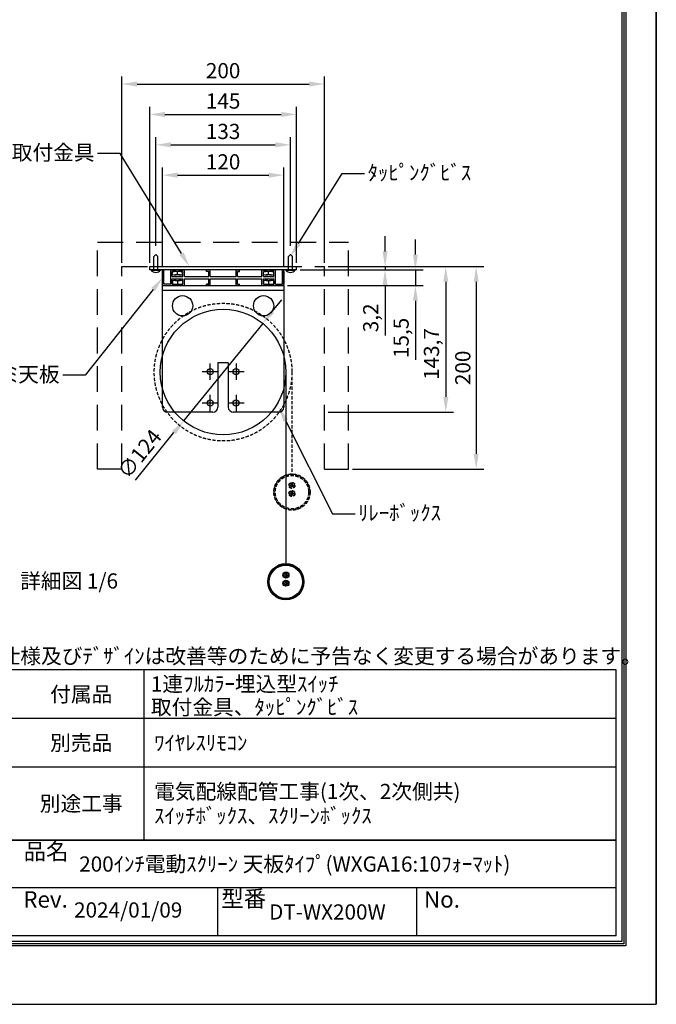
# Model space of a CAD drawing. Units: millimetres. Extents: x 0 to 12600, y 0 to 17820.
# Drawn here: x 6312 to 12600, y 0 to 9722 of the extents above; entities that cross this region are included whole.
import ezdxf
from ezdxf import colors
from ezdxf.entities.mleader import LeaderData, LeaderLine
from ezdxf.enums import TextEntityAlignment as Align
from ezdxf.math import Vec2, Vec3

# ---------------------------------------------------------------- set-up
doc = ezdxf.new("R2010")
doc.units = ezdxf.units.MM
doc.linetypes.add('HIDDEN', pattern=[9.525, 6.35, -3.175])
doc.layers.get('Defpoints').update_dxf_attribs({"color": 4})
for name, color, linetype in [('box', 5, 'Continuous'), ('buraketto', 30, 'Continuous'), ('etc', 150, 'Continuous'), ('kiji', 254, 'Continuous'), ('roller', 251, 'Continuous'), ('sita-pipe', 253, 'Continuous'), ('tenita', 1, 'Continuous'), ('torituke-kanagu', 30, 'Continuous'), ('図枠', 2, 'Continuous'), ('文字', 7, 'Continuous')]:
    doc.layers.add(name, color=color, linetype=linetype)
doc.layers.add('寸法', color=6, linetype='Continuous', lineweight=0)
doc.dimstyles.new('拡大図', dxfattribs={"dimscale": 60, "dimtxt": 2.5, "dimasz": 2.5, "dimexe": 1.25, "dimexo": 0.625, "dimtad": 1, "dimlfac": 0.1, "dimtxsty": 'Standard', "dimcen": 2.5, "dimclrt": 4, "dimadec": 0, "dimazin": 0, "dimtfac": 1, "dimtmove": 0, "dimatfit": 3, "dimfxl": 1, "dimarcsym": 0})

# ---------------------------------------------------------------- blocks, each defined once
blk = doc.blocks.new('*D24')
at = {"layer": 'Defpoints', "color": 0}
for p in [(8921.3, 8186.7), (7721.3, 7252.3), (8921.3, 7252.3)]:
    blk.add_point(p, dxfattribs=at)
at = {"layer": '寸法', "color": 0, "lineweight": -2}
for p, q in [((7721.3, 7289.8), (7721.3, 8261.7)), ((7871.3, 8186.7), (8771.3, 8186.7)), ((8921.3, 7289.8), (8921.3, 8261.7))]:
    blk.add_line(p, q, dxfattribs=at)
at = {"layer": '寸法', "color": 0}
for points in [[(7871.3, 8211.7), (7871.3, 8161.7), (7721.3, 8186.7)], [(8771.3, 8211.7), (8771.3, 8161.7), (8921.3, 8186.7)]]:
    blk.add_solid(points, dxfattribs=at)
at = {"layer": '寸法', "color": 4, "insert": (8321.3, 8299.2), "char_height": 150, "attachment_point": 5}
blk.add_mtext('120', dxfattribs=at)
blk = doc.blocks.new('*D25')
at = {"layer": 'Defpoints', "color": 0}
for p in [(8986.3, 8486.7), (7656.3, 7451.9), (8986.3, 7451.9)]:
    blk.add_point(p, dxfattribs=at)
at = {"layer": '寸法', "color": 0, "lineweight": -2}
for p, q in [((7656.3, 7489.4), (7656.3, 8561.7)), ((8986.3, 7489.4), (8986.3, 8561.7)), ((7806.3, 8486.7), (8836.3, 8486.7))]:
    blk.add_line(p, q, dxfattribs=at)
at = {"layer": '寸法', "color": 0}
for points in [[(7806.3, 8511.7), (7806.3, 8461.7), (7656.3, 8486.7)], [(8836.3, 8511.7), (8836.3, 8461.7), (8986.3, 8486.7)]]:
    blk.add_solid(points, dxfattribs=at)
at = {"layer": '寸法', "color": 4, "insert": (8321.3, 8599.2), "char_height": 150, "attachment_point": 5}
blk.add_mtext('133', dxfattribs=at)
blk = doc.blocks.new('*D26')
at = {"layer": 'Defpoints', "color": 0}
for p in [(9046.3, 8786.7), (7596.3, 7284.3), (9046.3, 7284.3)]:
    blk.add_point(p, dxfattribs=at)
at = {"layer": '寸法', "color": 0, "lineweight": -2}
for p, q in [((7596.3, 7321.8), (7596.3, 8861.7)), ((9046.3, 7321.8), (9046.3, 8861.7)), ((7746.3, 8786.7), (8896.3, 8786.7))]:
    blk.add_line(p, q, dxfattribs=at)
at = {"layer": '寸法', "color": 0}
for points in [[(7746.3, 8811.7), (7746.3, 8761.7), (7596.3, 8786.7)], [(8896.3, 8811.7), (8896.3, 8761.7), (9046.3, 8786.7)]]:
    blk.add_solid(points, dxfattribs=at)
at = {"layer": '寸法', "color": 4, "insert": (8321.3, 8899.2), "char_height": 150, "attachment_point": 5}
blk.add_mtext('145', dxfattribs=at)
blk = doc.blocks.new('*D28')
at = {"layer": 'Defpoints', "color": 0}
for p in [(9321.3, 9086.7), (7321.3, 7284.3), (9321.3, 7284.3)]:
    blk.add_point(p, dxfattribs=at)
at = {"layer": '寸法', "color": 0, "lineweight": -2}
for p, q in [((7321.3, 7321.8), (7321.3, 9161.7)), ((9321.3, 7321.8), (9321.3, 9161.7)), ((7471.3, 9086.7), (9171.3, 9086.7))]:
    blk.add_line(p, q, dxfattribs=at)
at = {"layer": '寸法', "color": 0}
for points in [[(7471.3, 9111.7), (7471.3, 9061.7), (7321.3, 9086.7)], [(9171.3, 9111.7), (9171.3, 9061.7), (9321.3, 9086.7)]]:
    blk.add_solid(points, dxfattribs=at)
at = {"layer": '寸法', "color": 4, "insert": (8321.3, 9199.2), "char_height": 150, "attachment_point": 5}
blk.add_mtext('200', dxfattribs=at)
blk = doc.blocks.new('*D29')
at = {"layer": 'Defpoints', "color": 0}
for p in [(8712.2, 6723.5), (7930.4, 5761)]:
    blk.add_point(p, dxfattribs=at)
at = {"layer": '寸法', "color": 0, "lineweight": -2}
for p, q in [((8806.7, 6840), (8901.3, 6956.4)), ((8712.2, 6723.5), (7930.4, 5761)), ((7454.9, 5175.6), (7835.8, 5644.6))]:
    blk.add_line(p, q, dxfattribs=at)
at = {"layer": '寸法', "color": 0}
for points in [[(8787.3, 6855.7), (8826.1, 6824.2), (8712.2, 6723.5)], [(7816.4, 5660.4), (7855.2, 5628.9), (7930.4, 5761)]]:
    blk.add_solid(points, dxfattribs=at)
at = {"layer": '寸法', "color": 4, "insert": (7510.7, 5422.8), "char_height": 150, "attachment_point": 5, "rotation": 50.91386}
blk.add_mtext('∅124', dxfattribs=at)
blk = doc.blocks.new('*D30')
at = {"layer": 'Defpoints', "color": 0}
for p in [(9046.3, 7252.3), (9321.3, 7284.3), (9920.7, 7252.3)]:
    blk.add_point(p, dxfattribs=at)
at = {"layer": '寸法', "color": 0, "lineweight": -2}
for p, q in [((9920.7, 7434.3), (9920.7, 7584.3)), ((9083.8, 7252.3), (9995.7, 7252.3)), ((9358.8, 7284.3), (9995.7, 7284.3)), ((9920.7, 7284.3), (9920.7, 7252.3)), ((9920.7, 7102.3), (9920.7, 6603.9))]:
    blk.add_line(p, q, dxfattribs=at)
at = {"layer": '寸法', "color": 0}
for points in [[(9895.7, 7434.3), (9945.7, 7434.3), (9920.7, 7284.3)], [(9895.7, 7102.3), (9945.7, 7102.3), (9920.7, 7252.3)]]:
    blk.add_solid(points, dxfattribs=at)
at = {"layer": '寸法', "color": 4, "insert": (9798.7, 6778.1), "char_height": 150, "attachment_point": 5, "rotation": 90}
blk.add_mtext('3,2', dxfattribs=at)
blk = doc.blocks.new('*D27')
at = {"layer": 'Defpoints', "color": 0}
for p in [(9046.3, 7252.3), (8921.3, 7097.3), (10220.7, 7097.3)]:
    blk.add_point(p, dxfattribs=at)
at = {"layer": '寸法', "color": 0, "lineweight": -2}
for p, q in [((10220.7, 7402.3), (10220.7, 7552.3)), ((9083.8, 7252.3), (10295.7, 7252.3)), ((10220.7, 7252.3), (10220.7, 7097.3)), ((8958.8, 7097.3), (10295.7, 7097.3)), ((10220.7, 6947.3), (10220.7, 6362.9))]:
    blk.add_line(p, q, dxfattribs=at)
at = {"layer": '寸法', "color": 0}
for points in [[(10195.7, 7402.3), (10245.7, 7402.3), (10220.7, 7252.3)], [(10195.7, 6947.3), (10245.7, 6947.3), (10220.7, 7097.3)]]:
    blk.add_solid(points, dxfattribs=at)
at = {"layer": '寸法', "color": 4, "insert": (10098.7, 6580.1), "char_height": 150, "attachment_point": 5, "rotation": 90}
blk.add_mtext('15,5', dxfattribs=at)
blk = doc.blocks.new('*D31')
at = {"layer": 'Defpoints', "color": 0}
for p in [(9321.3, 7284.3), (9321.3, 5847.3), (10520.7, 5847.3)]:
    blk.add_point(p, dxfattribs=at)
at = {"layer": '寸法', "color": 0, "lineweight": -2}
for p, q in [((9358.8, 7284.3), (10595.7, 7284.3)), ((10520.7, 7134.3), (10520.7, 5997.3)), ((9358.8, 5847.3), (10595.7, 5847.3))]:
    blk.add_line(p, q, dxfattribs=at)
at = {"layer": '寸法', "color": 0}
for points in [[(10495.7, 7134.3), (10545.7, 7134.3), (10520.7, 7284.3)], [(10495.7, 5997.3), (10545.7, 5997.3), (10520.7, 5847.3)]]:
    blk.add_solid(points, dxfattribs=at)
at = {"layer": '寸法', "color": 4, "insert": (10398.7, 6420.8), "char_height": 150, "attachment_point": 5, "rotation": 90}
blk.add_mtext('143,7', dxfattribs=at)
blk = doc.blocks.new('*D32')
at = {"layer": 'Defpoints', "color": 0}
for p in [(9321.3, 7284.3), (9561.3, 5284.3), (10820.7, 5284.3)]:
    blk.add_point(p, dxfattribs=at)
at = {"layer": '寸法', "color": 0, "lineweight": -2}
for p, q in [((9358.8, 7284.3), (10895.7, 7284.3)), ((10820.7, 7134.3), (10820.7, 5434.3)), ((9598.8, 5284.3), (10895.7, 5284.3))]:
    blk.add_line(p, q, dxfattribs=at)
at = {"layer": '寸法', "color": 0}
for points in [[(10795.7, 7134.3), (10845.7, 7134.3), (10820.7, 7284.3)], [(10795.7, 5434.3), (10845.7, 5434.3), (10820.7, 5284.3)]]:
    blk.add_solid(points, dxfattribs=at)
at = {"layer": '寸法', "color": 4, "insert": (10708.2, 6284.3), "char_height": 150, "attachment_point": 5, "rotation": 90}
blk.add_mtext('200', dxfattribs=at)

msp = doc.modelspace()

# ---------------------------------------------------------------- linework, layer by layer
at = {"layer": 'box', "linetype": 'HIDDEN', "ltscale": 40}
for p, q in [((7081.261, 7524.29), (9561.261, 7524.29)), ((7081.261, 5284.29), (7081.261, 7524.29)), ((9561.261, 5284.29), (9561.261, 7524.29)), ((7321.261, 7284.29), (9321.261, 7284.29)), ((7321.261, 5284.29), (7321.261, 7284.29)), ((9321.261, 5284.29), (9321.261, 7284.29)), ((7321.261, 5284.29), (7081.261, 5284.29)), ((9321.261, 5284.29), (9561.261, 5284.29))]:
    msp.add_line(p, q, dxfattribs=at)
at = {"layer": 'buraketto'}
for p, q in [((7721.262, 7097.29), (8921.261, 7097.29)), ((7721.262, 5897.29), (7721.262, 7097.29)), ((8921.261, 7097.29), (8921.261, 5897.29)), ((7721.262, 7052.29), (8921.261, 7052.29)), ((8193.761, 6167.29), (8193.761, 6327.29)), ((8270.261, 6332.29), (8270.261, 5897.29)), ((8372.261, 6332.29), (8270.261, 6332.29)), ((8372.261, 6332.29), (8372.261, 5897.29)), ((8448.761, 6327.29), (8448.761, 6167.29)), ((8113.761, 6247.29), (8273.761, 6247.29)), ((8368.761, 6247.29), (8528.761, 6247.29)), ((8273.761, 5937.29), (8113.761, 5937.29)), ((8193.761, 5857.29), (8193.761, 6017.29)), ((8528.761, 5937.29), (8368.761, 5937.29)), ((8448.761, 6017.29), (8448.761, 5857.29)), ((8220.261, 5847.29), (7771.262, 5847.29)), ((8150.946, 5847.29), (8025.6, 5847.29)), ((8871.261, 5847.29), (8422.261, 5847.29))]:
    msp.add_line(p, q, dxfattribs=at)
for centre, radius in [((7921.262, 6897.29), 100), ((8721.261, 6897.29), 100), ((8193.761, 6247.29), 30), ((8448.761, 6247.29), 30), ((8193.761, 5937.29), 30), ((8448.761, 5937.29), 30)]:
    msp.add_circle(centre, radius, dxfattribs=at)
for centre, start, end in [((7771.262, 5897.29), 180, 270), ((8220.261, 5897.29), 270, 0), ((8422.261, 5897.29), 180, 270), ((8871.261, 5897.29), 270, 0)]:
    msp.add_arc(centre, 50, start, end, dxfattribs=at)
at = {"layer": 'Defpoints'}
msp.add_line((12600, 17820), (12600, 0), dxfattribs=at)
msp.add_lwpolyline([(0, 0), (12600, 0), (12600, 17820), (0, 17820)], close=True, dxfattribs=at)
msp.add_lwpolyline([(0, 0), (12600, 0), (12600, 17820), (0, 17820)], close=True, dxfattribs=at)
at = {"layer": 'etc'}
for p, q in [((7636.261, 7383.518), (7656.261, 7403.518)), ((7676.261, 7383.518), (7656.261, 7403.518)), ((8966.261, 7383.518), (8986.261, 7403.518)), ((9006.261, 7383.518), (8986.261, 7403.518)), ((7636.261, 7252.29), (7636.261, 7383.518)), ((7676.261, 7252.29), (7676.261, 7383.518)), ((8966.261, 7252.29), (8966.261, 7383.518)), ((9006.261, 7252.29), (9006.261, 7383.518)), ((7609.261, 7252.29), (7703.261, 7252.29)), ((7609.261, 7249.406), (7609.261, 7252.29)), ((7609.261, 7249.406), (7703.261, 7249.406)), ((7703.261, 7252.29), (7703.261, 7249.406)), ((8939.261, 7252.29), (9033.261, 7252.29)), ((8939.261, 7249.406), (8939.261, 7252.29)), ((8939.261, 7249.406), (9033.261, 7249.406)), ((9033.261, 7252.29), (9033.261, 7249.406))]:
    msp.add_line(p, q, dxfattribs=at)
for centre in [(7656.261, 7288.29), (8986.261, 7288.29)]:
    msp.add_arc(centre, 61, 219.6019271, 320.3980729, dxfattribs=at)
at = {"layer": 'kiji'}
msp.add_line((8941.261, 6242.29), (8941.261, 4351.791), dxfattribs=at)
at = {"layer": 'kiji', "linetype": 'HIDDEN', "ltscale": 5}
msp.add_line((9001.261, 6242.29), (9001.261, 5237.037), dxfattribs=at)
msp.add_circle((8321.261, 6242.29), 680, dxfattribs=at)
at = {"layer": 'roller'}
msp.add_circle((8321.261, 6242.29), 620, dxfattribs=at)
at = {"layer": 'sita-pipe', "linetype": 'HIDDEN', "ltscale": 5}
for p, q in [((8986.574, 5120.273), (8986.574, 5126.523)), ((8986.574, 5126.523), (8991.886, 5126.523)), ((8991.886, 5120.273), (8986.574, 5120.273)), ((8998.136, 5138.086), (9004.386, 5138.086)), ((8998.136, 5132.773), (8998.136, 5138.086)), ((8998.136, 5108.711), (8998.136, 5114.023)), ((9004.386, 5108.711), (8998.136, 5108.711)), ((8998.136, 5058.086), (9004.386, 5058.086)), ((8998.136, 5052.773), (8998.136, 5058.086)), ((9004.386, 5138.086), (9004.386, 5132.773)), ((9004.386, 5114.023), (9004.386, 5108.711)), ((9004.386, 5058.086), (9004.386, 5052.773)), ((9010.636, 5126.523), (9015.949, 5126.523)), ((9015.949, 5120.273), (9010.636, 5120.273)), ((9015.949, 5126.523), (9015.949, 5120.273)), ((8986.574, 5040.273), (8986.574, 5046.523)), ((8986.574, 5046.523), (8991.886, 5046.523)), ((8991.886, 5040.273), (8986.574, 5040.273)), ((8998.136, 5028.711), (8998.136, 5034.023)), ((9004.386, 5028.711), (8998.136, 5028.711)), ((9004.386, 5034.023), (9004.386, 5028.711)), ((9010.636, 5046.523), (9015.949, 5046.523)), ((9015.949, 5040.273), (9010.636, 5040.273)), ((9015.949, 5046.523), (9015.949, 5040.273))]:
    msp.add_line(p, q, dxfattribs=at)
at = {"layer": 'sita-pipe'}
for p, q in [((8926.574, 4235.026), (8926.574, 4241.276)), ((8926.574, 4241.276), (8931.886, 4241.276)), ((8931.886, 4235.026), (8926.574, 4235.026)), ((8938.136, 4252.839), (8944.386, 4252.839)), ((8938.136, 4247.526), (8938.136, 4252.839)), ((8938.136, 4223.464), (8938.136, 4228.776)), ((8944.386, 4223.464), (8938.136, 4223.464)), ((8944.386, 4252.839), (8944.386, 4247.526)), ((8944.386, 4228.776), (8944.386, 4223.464)), ((8950.636, 4241.276), (8955.949, 4241.276)), ((8955.949, 4235.026), (8950.636, 4235.026)), ((8955.949, 4241.276), (8955.949, 4235.026)), ((8926.574, 4155.026), (8926.574, 4161.276)), ((8926.574, 4161.276), (8931.886, 4161.276)), ((8931.886, 4155.026), (8926.574, 4155.026)), ((8938.136, 4172.839), (8944.386, 4172.839)), ((8938.136, 4167.526), (8938.136, 4172.839)), ((8938.136, 4143.464), (8938.136, 4148.776)), ((8944.386, 4143.464), (8938.136, 4143.464)), ((8944.386, 4172.839), (8944.386, 4167.526)), ((8944.386, 4148.776), (8944.386, 4143.464)), ((8950.636, 4161.276), (8955.949, 4161.276)), ((8955.949, 4155.026), (8950.636, 4155.026)), ((8955.949, 4161.276), (8955.949, 4155.026))]:
    msp.add_line(p, q, dxfattribs=at)
at = {"layer": 'sita-pipe', "linetype": 'HIDDEN', "ltscale": 5}
for centre, radius in [((9001.261, 5058.086), 178.952), ((9001.261, 5057.037), 175), ((9001.261, 5057.037), 164.718), ((9001.261, 5123.398), 30), ((9001.261, 5043.398), 30), ((9001.261, 5123.398), 25), ((9001.261, 5043.398), 25)]:
    msp.add_circle(centre, radius, dxfattribs=at)
at = {"layer": 'sita-pipe'}
for centre, radius in [((8941.261, 4172.839), 178.952), ((8941.261, 4171.791), 175), ((8941.261, 4171.791), 164.718), ((8941.261, 4238.151), 30), ((8941.261, 4158.151), 30), ((8941.261, 4238.151), 25), ((8941.261, 4158.151), 25)]:
    msp.add_circle(centre, radius, dxfattribs=at)
at = {"layer": 'sita-pipe', "linetype": 'HIDDEN', "ltscale": 5}
for centre, start, end in [((8991.886, 5132.773), 270, 0), ((8991.886, 5114.023), 0, 90), ((9010.636, 5132.773), 180, 270), ((9010.636, 5114.023), 90, 180), ((8991.886, 5052.773), 270, 0), ((8991.886, 5034.023), 0, 90), ((9010.636, 5052.773), 180, 270), ((9010.636, 5034.023), 90, 180)]:
    msp.add_arc(centre, 6.25, start, end, dxfattribs=at)
at = {"layer": 'sita-pipe'}
for centre, start, end in [((8931.886, 4247.526), 270, 0), ((8931.886, 4228.776), 0, 90), ((8950.636, 4247.526), 180, 270), ((8950.636, 4228.776), 90, 180), ((8931.886, 4167.526), 270, 0), ((8931.886, 4148.776), 0, 90), ((8950.636, 4167.526), 180, 270), ((8950.636, 4148.776), 90, 180)]:
    msp.add_arc(centre, 6.25, start, end, dxfattribs=at)
at = {"layer": 'tenita'}
for p, q in [((7721.261, 7252.29), (7736.261, 7252.29)), ((7721.261, 7097.29), (7721.261, 7252.29)), ((7736.261, 7112.29), (7736.261, 7252.29)), ((7803.761, 7252.29), (7838.761, 7252.29)), ((7803.761, 7112.29), (7803.761, 7252.29)), ((7818.761, 7184.79), (7818.761, 7237.29)), ((7818.761, 7237.29), (7838.761, 7237.29)), ((7921.261, 7237.29), (7821.261, 7237.29)), ((7821.261, 7206.042), (7821.261, 7237.29)), ((7838.761, 7237.29), (7838.761, 7252.29)), ((7896.261, 7201.576), (7846.261, 7201.576)), ((7849.833, 7237.29), (7849.833, 7252.29)), ((7854.833, 7237.29), (7854.833, 7252.29)), ((7871.261, 7206.042), (7871.261, 7237.29)), ((7887.69, 7237.29), (7887.69, 7252.29)), ((7892.69, 7237.29), (7892.69, 7252.29)), ((7903.761, 7237.29), (7903.761, 7252.29)), ((7903.761, 7252.29), (7938.761, 7252.29)), ((7903.761, 7237.29), (7923.761, 7237.29)), ((7921.261, 7206.042), (7921.261, 7237.29)), ((7923.761, 7184.79), (7923.761, 7237.29)), ((7938.761, 7184.79), (7938.761, 7252.29)), ((8158.761, 7237.29), (8158.761, 7252.29)), ((8193.761, 7252.29), (8158.761, 7252.29)), ((8178.761, 7237.29), (8158.761, 7237.29)), ((8178.761, 7184.79), (8178.761, 7237.29)), ((8193.761, 7184.79), (8193.761, 7252.29)), ((8448.761, 7184.79), (8448.761, 7252.29)), ((8448.761, 7252.29), (8483.761, 7252.29)), ((8463.761, 7184.79), (8463.761, 7237.29)), ((8463.761, 7237.29), (8483.761, 7237.29)), ((8483.761, 7237.29), (8483.761, 7252.29)), ((8703.761, 7184.79), (8703.761, 7252.29)), ((8703.761, 7252.29), (8738.761, 7252.29)), ((8718.761, 7184.79), (8718.761, 7237.29)), ((8718.761, 7237.29), (8738.761, 7237.29)), ((8821.261, 7237.29), (8721.261, 7237.29)), ((8721.261, 7206.042), (8721.261, 7237.29)), ((8738.761, 7237.29), (8738.761, 7252.29)), ((8796.261, 7201.576), (8746.261, 7201.576)), ((8749.833, 7237.29), (8749.833, 7252.29)), ((8754.833, 7237.29), (8754.833, 7252.29)), ((8771.261, 7206.042), (8771.261, 7237.29)), ((8787.69, 7237.29), (8787.69, 7252.29)), ((8792.69, 7237.29), (8792.69, 7252.29)), ((8803.761, 7237.29), (8803.761, 7252.29)), ((8803.761, 7252.29), (8838.761, 7252.29)), ((8803.761, 7237.29), (8823.761, 7237.29)), ((8821.261, 7206.042), (8821.261, 7237.29)), ((8823.761, 7184.79), (8823.761, 7237.29)), ((8838.761, 7112.29), (8838.761, 7252.29)), ((8906.261, 7252.29), (8921.261, 7252.29)), ((8906.261, 7112.29), (8906.261, 7252.29)), ((8921.261, 7097.29), (8921.261, 7252.29)), ((8921.261, 7237.29), (8921.261, 7112.29)), ((7721.261, 7097.29), (7838.761, 7097.29)), ((7803.761, 7112.29), (7736.261, 7112.29)), ((7818.761, 7184.79), (7923.761, 7184.79)), ((7818.761, 7164.79), (7923.761, 7164.79)), ((7818.761, 7112.29), (7818.761, 7164.79)), ((7818.761, 7112.29), (7838.761, 7112.29)), ((7821.261, 7143.539), (7821.261, 7112.29)), ((7821.261, 7112.29), (7921.261, 7112.29)), ((7838.761, 7097.29), (7838.761, 7112.29)), ((7846.261, 7148.004), (7896.261, 7148.004)), ((7849.833, 7112.29), (7849.833, 7097.29)), ((7854.833, 7112.29), (7854.833, 7097.29)), ((7871.261, 7143.539), (7871.261, 7112.29)), ((7887.69, 7112.29), (7887.69, 7097.29)), ((7892.69, 7112.29), (7892.69, 7097.29)), ((7903.761, 7097.29), (7903.761, 7112.29)), ((7903.761, 7112.29), (7923.761, 7112.29)), ((7903.761, 7097.29), (7938.761, 7097.29)), ((7921.261, 7143.539), (7921.261, 7112.29)), ((7923.761, 7112.29), (7923.761, 7164.79)), ((7938.761, 7184.79), (8178.761, 7184.79)), ((7938.761, 7164.79), (8178.761, 7164.79)), ((7938.761, 7097.29), (7938.761, 7164.79)), ((8158.761, 7097.29), (8158.761, 7112.29)), ((8178.761, 7112.29), (8158.761, 7112.29)), ((8193.761, 7097.29), (8158.761, 7097.29)), ((8178.761, 7112.29), (8178.761, 7164.79)), ((8193.761, 7184.79), (8448.761, 7184.79)), ((8193.761, 7164.79), (8448.761, 7164.79)), ((8193.761, 7097.29), (8193.761, 7164.79)), ((8448.761, 7097.29), (8448.761, 7164.79)), ((8448.761, 7097.29), (8483.761, 7097.29)), ((8463.761, 7184.79), (8703.761, 7184.79)), ((8463.761, 7164.79), (8703.761, 7164.79)), ((8463.761, 7112.29), (8463.761, 7164.79)), ((8463.761, 7112.29), (8483.761, 7112.29)), ((8483.761, 7097.29), (8483.761, 7112.29)), ((8703.761, 7097.29), (8703.761, 7164.79)), ((8703.761, 7097.29), (8738.761, 7097.29)), ((8718.761, 7184.79), (8823.761, 7184.79)), ((8718.761, 7164.79), (8823.761, 7164.79)), ((8718.761, 7112.29), (8718.761, 7164.79)), ((8718.761, 7112.29), (8738.761, 7112.29)), ((8721.261, 7143.539), (8721.261, 7112.29)), ((8721.261, 7112.29), (8821.261, 7112.29)), ((8738.761, 7097.29), (8738.761, 7112.29)), ((8746.261, 7148.004), (8796.261, 7148.004)), ((8749.833, 7112.29), (8749.833, 7097.29)), ((8754.833, 7112.29), (8754.833, 7097.29)), ((8771.261, 7143.539), (8771.261, 7112.29)), ((8787.69, 7112.29), (8787.69, 7097.29)), ((8792.69, 7112.29), (8792.69, 7097.29)), ((8803.761, 7097.29), (8803.761, 7112.29)), ((8803.761, 7112.29), (8823.761, 7112.29)), ((8803.761, 7097.29), (8921.261, 7097.29)), ((8821.261, 7143.539), (8821.261, 7112.29)), ((8823.761, 7112.29), (8823.761, 7164.79)), ((8838.761, 7112.29), (8906.261, 7112.29))]:
    msp.add_line(p, q, dxfattribs=at)
for centre, start, end in [((7846.261, 7273.785), 249.743842, 290.256158), ((7896.261, 7273.785), 249.743842, 290.256158), ((8746.261, 7273.785), 249.743842, 290.256158), ((8796.261, 7273.785), 249.743842, 290.256158), ((7846.261, 7075.796), 69.743842, 110.256158), ((7896.261, 7075.796), 69.743842, 110.256158), ((8746.261, 7075.796), 69.743842, 110.256158), ((8796.261, 7075.796), 69.743842, 110.256158)]:
    msp.add_arc(centre, 72.209, start, end, dxfattribs=at)
at = {"layer": 'torituke-kanagu'}
for p, q in [((7596.261, 7284.29), (9046.261, 7284.29)), ((7596.261, 7252.29), (7596.261, 7284.29)), ((9046.261, 7252.29), (7596.261, 7252.29)), ((9046.261, 7252.29), (9046.261, 7284.29))]:
    msp.add_line(p, q, dxfattribs=at)
at = {"layer": '図枠', "color": 2}
for p, q in [((12203.117, 3301.582), (396.883, 3301.582)), ((7540, 1621.582), (7540, 3301.582)), ((12203.117, 675.277), (12203.117, 3301.582)), ((12203.117, 2821.582), (396.883, 2821.582)), ((12203.117, 2341.582), (396.883, 2341.582)), ((12203.117, 1621.582), (396.883, 1621.582)), ((396.883, 1621.582), (12203.117, 1621.582)), ((12203.117, 1148.43), (4573.068, 1148.43)), ((8267.668, 675.277), (8267.668, 1148.43)), ((10235.337, 675.277), (10235.337, 1148.43)), ((12203.117, 675.277), (396.883, 675.277))]:
    msp.add_line(p, q, dxfattribs=at)
for points in [[(300, 578.394), (300, 17241.606), (12300, 17241.606), (12300, 578.394)], [(320.278, 598.672), (320.278, 17221.328), (12279.722, 17221.328), (12279.722, 598.672)], [(340.556, 618.95), (340.556, 17201.05), (12259.444, 17201.05), (12259.444, 618.95)]]:
    msp.add_lwpolyline(points, close=True, dxfattribs=at)

# ---------------------------------------------------------------- texts
at = {"layer": '図枠'}
msp.add_text('※製品の仕様及びﾃﾞｻﾞｲﾝは改善等のために予告なく変更する場合があります。', height=150, dxfattribs=at).set_placement((5295.023, 3363.687))
for s, p in [('品名', (6351.314, 1508.927)), ('Rev.', (6347.575, 1035.775)), ('型番', (8303.412, 1043.561)), ('No.', (10304.834, 1035.775))]:
    msp.add_text(s, height=162.2231, dxfattribs=at).set_placement(p, align=Align.MIDDLE_LEFT)
at = {"layer": '文字'}
for s, p in [('詳細図 1/6', (6316.472, 4105.191)), ('1連ﾌﾙｶﾗｰ埋込型ｽｲｯﾁ', (7608.064, 3088.151)), ('取付金具、ﾀｯﾋﾟﾝｸﾞﾋﾞｽ', (7608.064, 2859.851))]:
    msp.add_text(s, height=150, dxfattribs=at).set_placement(p)
for s, p in [('付属品', (6920, 3061.582)), ('別売品', (6920, 2581.582)), ('別途工事', (6920, 1981.582)), ('DT-WX200W', (9351.502, 911.853))]:
    msp.add_text(s, height=150, dxfattribs=at).set_placement(p, align=Align.MIDDLE_CENTER)
for s, p in [('ﾜｲﾔﾚｽﾘﾓｺﾝ', (7640, 2581.582)), ('電気配線配管工事(1次、2次側共)', (7640, 2101.582)), ('ｽｲｯﾁﾎﾞｯｸｽ、ｽｸﾘｰﾝﾎﾞｯｸｽ', (7640, 1861.582)), ('200ｲﾝﾁ電動ｽｸﾘｰﾝ 天板ﾀｲﾌﾟ(WXGA16:10ﾌｫｰﾏｯﾄ)', (6900, 1385.006))]:
    msp.add_text(s, height=150, dxfattribs=at).set_placement(p, align=Align.MIDDLE_LEFT)
msp.add_text('2024/01/09', height=150, dxfattribs=at).set_placement((7383.834, 911.853), align=Align.MIDDLE)

# ---------------------------------------------------------------- dimensions: what is measured, and where the dimension line sits
at = {"layer": '寸法'}
for base, p1, p2, picture, middle in [((9321.261, 9086.732), (7321.261, 7284.29), (9321.261, 7284.29), '*D28', (8321.261, 9086.732)), ((8986.261, 8486.732), (7656.261, 7451.937), (8986.261, 7451.937), '*D25', (8321.261, 8486.732))]:
    dim = msp.add_linear_dim(base=base, p1=p1, p2=p2, dimstyle='拡大図', override={"dimtmove": 0}, dxfattribs=at)
    dim.commit()
    dim.dimension.update_dxf_attribs({"geometry": picture, "text_midpoint": middle, "dimtype": 160})
dim = msp.add_linear_dim(base=(9046.261, 8786.732), p1=(7596.261, 7284.29), p2=(9046.261, 7284.29), dimstyle='拡大図', dxfattribs=at)
dim.commit()
dim.dimension.update_dxf_attribs({"geometry": '*D26', "text_midpoint": (8321.261, 8786.732), "dimtype": 160})
dim = msp.add_linear_dim(base=(8921.261, 8186.732), p1=(7721.261, 7252.29), p2=(8921.261, 7252.29), dimstyle='拡大図', override={"dimtmove": 0}, dxfattribs=at)
dim.commit()
dim.dimension.update_dxf_attribs({"geometry": '*D24', "text_midpoint": (8321.261, 8299.232)})
dim = msp.add_linear_dim(base=(9920.713, 7252.29), p1=(9321.261, 7284.29), p2=(9046.261, 7252.29), angle=90, dimstyle='拡大図', override={"dimtmove": 0}, dxfattribs=at)
dim.commit()
dim.dimension.update_dxf_attribs({"geometry": '*D30', "text_midpoint": (9798.695, 6778.115)})
for base, p1, p2, picture, middle in [((10220.713, 7097.29), (9046.261, 7252.29), (8921.261, 7097.29), '*D27', (10220.713, 6580.095)), ((10520.713, 5847.29), (9321.261, 7284.29), (9321.261, 5847.29), '*D31', (10520.713, 6420.79)), ((10820.713, 5284.29), (9321.261, 7284.29), (9561.261, 5284.29), '*D32', (10820.713, 6284.29))]:
    dim = msp.add_linear_dim(base=base, p1=p1, p2=p2, angle=90, dimstyle='拡大図', override={"dimtmove": 0}, dxfattribs=at)
    dim.commit()
    dim.dimension.update_dxf_attribs({"geometry": picture, "text_midpoint": middle, "dimtype": 160})
dim = msp.add_diameter_dim_2p(p1=(8712.164, 6723.534), p2=(7930.359, 5761.047), dimstyle='拡大図', dxfattribs=at)
dim.commit()
dim.dimension.update_dxf_attribs({"geometry": '*D29', "text_midpoint": (7510.71, 5422.847)})

# ---------------------------------------------------------------- leaders
ml = msp.add_multileader_mtext('Standard', dxfattribs=at)
ml.set_content('取付金具', color=256)
ml.set_leader_properties()
ml.build(insert=Vec2(0, 0))
ml.multileader.update_dxf_attribs({"dogleg_length": 2, "arrow_head_size": 150, "scale": 60})
ctx = ml.context
ctx.base_point, ctx.scale, ctx.char_height, ctx.arrow_head_size, ctx.landing_gap_size, ctx.plane_origin = Vec3(6265.332, 8401.268), 60, 150, 150, 30, Vec3(5638.888, 7741.182)
ctx.text_align_type = 2
notes = []
notes.append((ctx, [(1, (1, 1, 0), (7304.091, 8401.268), (-1, 0), 221.906, [(0, [(7988.379, 7284.29)], 0, [])])]))
ctx.mtext.insert, ctx.mtext.alignment, ctx.mtext.flow_direction = Vec3(7052.185, 8485.405), 3, 5
ml = msp.add_multileader_mtext('Standard', dxfattribs=at)
ml.set_content('ﾀｯﾋﾟﾝｸﾞﾋﾞｽ', color=256)
ml.set_leader_properties()
ml.build(insert=Vec2(0, 0))
ml.multileader.update_dxf_attribs({"dogleg_length": 2, "arrow_head_size": 150, "scale": 60})
ctx = ml.context
ctx.base_point, ctx.scale, ctx.char_height, ctx.arrow_head_size, ctx.landing_gap_size, ctx.plane_origin = Vec3(9718.485, 8202.929), 60, 150, 150, 30, Vec3(8863.237, 7641.116)
notes.append((ctx, [(0, (1, 1, 0), (9496.579, 8202.929), (1, 0), 221.906, [(0, [(8986.261, 7383.518)], 0, [])])]))
ctx.mtext.insert, ctx.mtext.flow_direction = Vec3(9748.485, 8286.685), 5
ml = msp.add_multileader_mtext('Standard', dxfattribs=at)
ml.set_content('ｱﾙﾐ天板', color=256)
ml.set_leader_properties()
ml.build(insert=Vec2(0, 0))
ml.multileader.update_dxf_attribs({"dogleg_length": 2, "arrow_head_size": 150, "scale": 60})
ctx = ml.context
ctx.base_point, ctx.scale, ctx.char_height, ctx.arrow_head_size, ctx.landing_gap_size, ctx.plane_origin = Vec3(6011.203, 6211.1), 60, 150, 150, 30, Vec3(5242.318, 5604.439)
ctx.text_align_type = 2
notes.append((ctx, [(1, (1, 1, 0), (6958.591, 6211.1), (-1, 0), 221.906, [(0, [(7723.892, 7174.8)], 0, [])])]))
ctx.mtext.insert, ctx.mtext.alignment, ctx.mtext.flow_direction = Vec3(6706.685, 6295.237), 3, 5
ml = msp.add_multileader_mtext('Standard', dxfattribs=at)
ml.set_content('ﾘﾚｰﾎﾞｯｸｽ', color=256)
ml.set_leader_properties()
ml.build(insert=Vec2(0, 0))
ml.multileader.update_dxf_attribs({"dogleg_length": 2, "arrow_head_size": 150, "scale": 60})
ctx = ml.context
ctx.base_point, ctx.scale, ctx.char_height, ctx.arrow_head_size, ctx.landing_gap_size, ctx.plane_origin = Vec3(9624.444, 4843.558), 60, 150, 150, 30, Vec3(8997.177, 4196.34)
notes.append((ctx, [(0, (1, 1, 0), (9402.538, 4843.558), (1, 0), 221.906, [(0, [(8871.261, 5897.29)], 0, [])])]))
ctx.mtext.insert, ctx.mtext.flow_direction = Vec3(9654.444, 4927.314), 5
for ctx, leaders in notes:
    for number, flags, end, landing, length, lines in leaders:
        leader = LeaderData()
        leader.index, (leader.has_last_leader_line, leader.has_dogleg_vector, leader.attachment_direction) = number, flags
        leader.last_leader_point, leader.dogleg_vector, leader.dogleg_length = Vec3(end), Vec3(landing), length
        for number, points, colour, breaks in lines:
            line = LeaderLine()
            line.index, line.vertices, line.color, line.breaks = number, Vec3.list(points), colors.encode_raw_color(colour), breaks
            leader.lines.append(line)
        ctx.leaders.append(leader)

doc.saveas('drawing.dxf')
